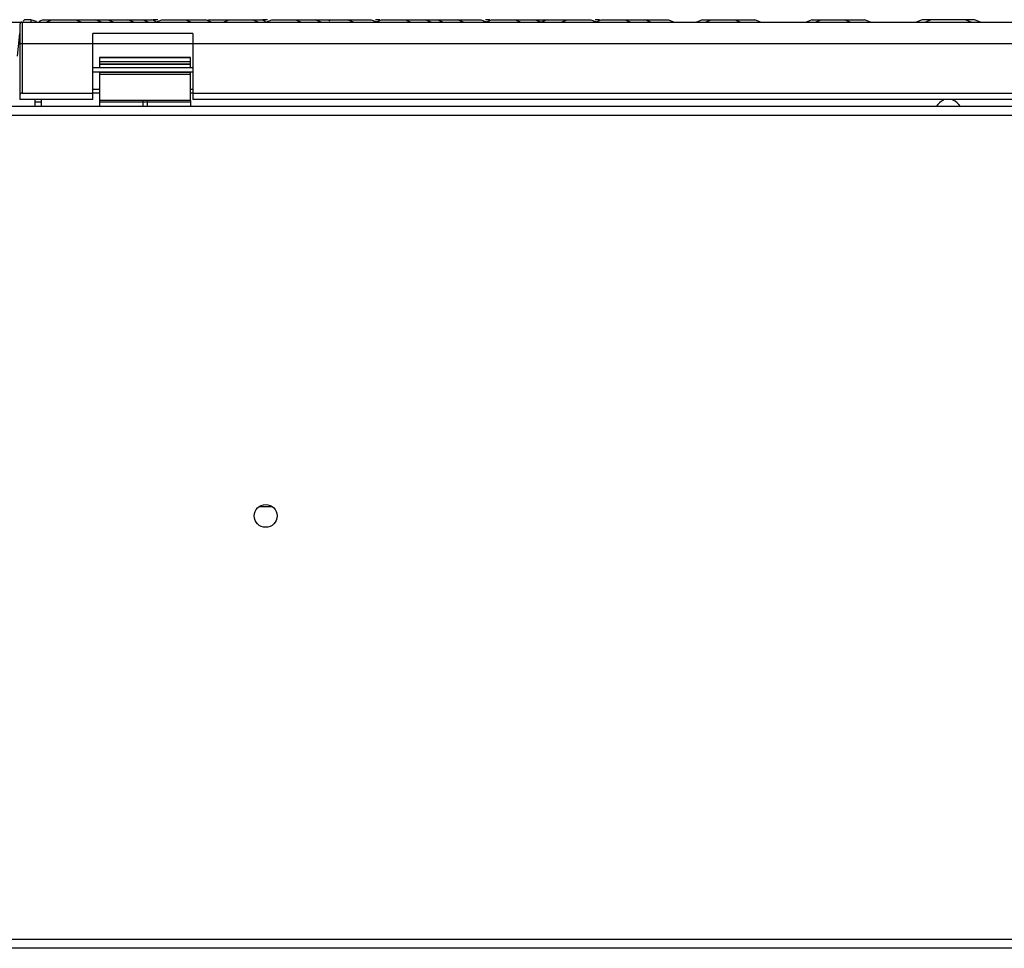
# Model space of a CAD drawing. Units: millimetres. Extents: x -41137 to 3890, y -11358 to 8889.
# Drawn here: x -39736 to -39520, y 2454 to 2658 of the extents above; entities that cross this region are included whole.
import ezdxf

# ---------------------------------------------------------------- set-up
doc = ezdxf.new("R2010")
doc.units = ezdxf.units.MM
doc.header["$LTSCALE"] = 46.255
doc.layers.get('0').update_dxf_attribs({"linetype": 'CONTINUOUS'})

msp = doc.modelspace()

# ---------------------------------------------------------------- linework, layer by layer
at = {"color": 7, "linetype": 'Continuous'}
for p, q in [((-40495.322, 2657.656), (-39328.322, 2657.656)), ((-39735.822, 2657.156), (-39735.822, 2640.656)), ((-39735.322, 2657.656), (-39735.322, 2642.081)), ((-39735.098, 2657.88), (-39734.822, 2658.156)), ((-39733.322, 2658.156), (-39734.822, 2658.156)), ((-39733.322, 2657.656), (-39733.322, 2658.156)), ((-39730.706, 2658.156), (-39731.659, 2657.791)), ((-39730.706, 2658.156), (-39706.85, 2658.156)), ((-39730.09, 2657.656), (-39728.784, 2658.156)), ((-39723.558, 2658.156), (-39722.251, 2657.656)), ((-39717.905, 2657.656), (-39719.212, 2658.156)), ((-39716.459, 2658.156), (-39715.153, 2657.656)), ((-39710.807, 2657.656), (-39712.114, 2658.156)), ((-39708.772, 2658.156), (-39707.466, 2657.656)), ((-39705.896, 2657.791), (-39706.85, 2658.156)), ((-39705.543, 2658.156), (-39706.564, 2658.156)), ((-39705.948, 2657.656), (-39704.642, 2658.156)), ((-39704.642, 2658.156), (-39695.07, 2658.156)), ((-39699.415, 2658.156), (-39698.109, 2657.656)), ((-39693.763, 2657.656), (-39695.07, 2658.156)), ((-39694.202, 2658.156), (-39694.636, 2657.99)), ((-39694.202, 2658.156), (-39682.708, 2658.156)), ((-39691.163, 2657.656), (-39689.856, 2658.156)), ((-39684.63, 2658.156), (-39683.323, 2657.656)), ((-39681.754, 2657.791), (-39682.708, 2658.156)), ((-39681.401, 2658.156), (-39682.422, 2658.156)), ((-39681.806, 2657.656), (-39680.499, 2658.156)), ((-39680.499, 2658.156), (-39658.653, 2658.156)), ((-39675.273, 2658.156), (-39673.967, 2657.656)), ((-39669.621, 2657.656), (-39670.928, 2658.156)), ((-39668.175, 2658.156), (-39667.688, 2657.97)), ((-39662.523, 2657.656), (-39663.829, 2658.156)), ((-39658.653, 2658.156), (-39657.623, 2657.762)), ((-39657.664, 2657.656), (-39656.357, 2658.156)), ((-39656.731, 2658.156), (-39657.664, 2658.156)), ((-39656.357, 2658.156), (-39634.511, 2658.156)), ((-39651.131, 2658.156), (-39649.825, 2657.656)), ((-39645.479, 2657.656), (-39646.786, 2658.156)), ((-39644.033, 2658.156), (-39642.726, 2657.656)), ((-39638.381, 2657.656), (-39639.687, 2658.156)), ((-39634.511, 2658.156), (-39633.481, 2657.762)), ((-39633.522, 2657.656), (-39632.215, 2658.156)), ((-39632.589, 2658.156), (-39633.522, 2658.156)), ((-39632.215, 2658.156), (-39610.369, 2658.156)), ((-39626.989, 2658.156), (-39625.682, 2657.656)), ((-39621.337, 2657.656), (-39622.643, 2658.156)), ((-39619.941, 2658.156), (-39621.247, 2657.656)), ((-39616.902, 2657.656), (-39615.595, 2658.156)), ((-39610.369, 2658.156), (-39609.339, 2657.762)), ((-39609.38, 2657.656), (-39608.073, 2658.156)), ((-39608.447, 2658.156), (-39609.38, 2658.156)), ((-39608.073, 2658.156), (-39593.325, 2658.156)), ((-39602.847, 2658.156), (-39601.54, 2657.656)), ((-39597.195, 2657.656), (-39598.501, 2658.156)), ((-39593.325, 2658.156), (-39592.019, 2657.656)), ((-39585.853, 2658.156), (-39587.16, 2657.656)), ((-39585.853, 2658.156), (-39574.359, 2658.156)), ((-39585.238, 2657.656), (-39583.931, 2658.156)), ((-39578.705, 2658.156), (-39577.398, 2657.656)), ((-39573.053, 2657.656), (-39574.359, 2658.156)), ((-39561.711, 2658.156), (-39563.018, 2657.656)), ((-39561.711, 2658.156), (-39550.217, 2658.156)), ((-39561.095, 2657.656), (-39559.789, 2658.156)), ((-39554.563, 2658.156), (-39553.256, 2657.656)), ((-39548.91, 2657.656), (-39550.217, 2658.156)), ((-39537.569, 2658.156), (-39538.875, 2657.656)), ((-39526.075, 2658.156), (-39537.569, 2658.156)), ((-39536.953, 2657.656), (-39535.647, 2658.156)), ((-39527.997, 2658.156), (-39526.69, 2657.656)), ((-39524.768, 2657.656), (-39526.075, 2658.156)), ((-39736.322, 2650.156), (-39735.822, 2655.156)), ((-39697.822, 2655.156), (-39719.822, 2655.156)), ((-39719.822, 2640.656), (-39719.822, 2655.156)), ((-39697.822, 2655.156), (-39697.822, 2640.656)), ((-39719.822, 2652.918), (-39735.322, 2652.918)), ((-39719.822, 2652.929), (-39697.822, 2652.929)), ((-39365.822, 2652.918), (-39697.822, 2652.918)), ((-39698.322, 2649.906), (-39718.322, 2649.906)), ((-39718.322, 2649.906), (-39718.322, 2648.368)), ((-39698.322, 2649.784), (-39718.322, 2649.784)), ((-39698.322, 2648.943), (-39718.322, 2648.943)), ((-39718.322, 2648.515), (-39698.322, 2648.515)), ((-39698.322, 2648.368), (-39718.322, 2648.368)), ((-39718.322, 2648.34), (-39718.322, 2647.656)), ((-39698.322, 2647.656), (-39698.322, 2649.906)), ((-39719.822, 2647.656), (-39697.822, 2647.656)), ((-39697.822, 2646.656), (-39719.822, 2646.656)), ((-39698.322, 2646.615), (-39718.322, 2646.615)), ((-39718.322, 2646.615), (-39718.322, 2639.156)), ((-39718.322, 2646.227), (-39698.322, 2646.227)), ((-39698.322, 2640.406), (-39698.322, 2646.615)), ((-39735.322, 2642.081), (-39719.822, 2642.081)), ((-39719.822, 2642.92), (-39718.322, 2642.92)), ((-39719.822, 2642.156), (-39718.322, 2642.156)), ((-39698.322, 2642.92), (-39697.822, 2642.92)), ((-39698.322, 2642.156), (-39697.822, 2642.156)), ((-39697.822, 2642.081), (-39365.822, 2642.081)), ((-39719.822, 2640.656), (-39735.822, 2640.656)), ((-39732.572, 2640.656), (-39732.572, 2639.156)), ((-39731.072, 2640.092), (-39732.572, 2640.092)), ((-39731.072, 2639.156), (-39731.072, 2640.656)), ((-39708.822, 2640.406), (-39718.322, 2640.406)), ((-39718.322, 2640.156), (-39698.322, 2640.156)), ((-39707.822, 2640.432), (-39708.822, 2640.432)), ((-39708.822, 2640.432), (-39708.822, 2639.156)), ((-39707.822, 2640.432), (-39707.822, 2639.156)), ((-39698.322, 2640.406), (-39707.822, 2640.406)), ((-39698.322, 2640.406), (-39698.322, 2639.156)), ((-39365.822, 2640.656), (-39697.822, 2640.656)), ((-40491.687, 2639.156), (-39331.956, 2639.156)), ((-39350.822, 2637.156), (-40472.822, 2637.156)), ((-39680.354, 2551.156), (-39683.297, 2551.156)), ((-40472.822, 2456.156), (-39350.822, 2456.156)), ((-39333.822, 2454.156), (-40489.822, 2454.156))]:
    msp.add_line(p, q, dxfattribs=at)
msp.add_circle((-39681.822, 2549.156), 2.5, dxfattribs=at)
for centre, radius, start, end in [((-39735.322, 2657.156), 0.5, 90, 180), ((-39531.822, 2637.656), 3, 110, 150), ((-39531.822, 2637.656), 3, 30, 70)]:
    msp.add_arc(centre, radius, start, end, dxfattribs=at)
msp.add_ellipse((-39735.322, 2641.606), major_axis=(0.5, 0), ratio=0.951506, start_param=1.5707963, end_param=3.1415927, dxfattribs=at)
for points in [[(-39733.27, 2658.19), (-39733.091, 2658.127), (-39732.909, 2658.069), (-39732.728, 2658.013)], [(-39732.728, 2658.013), (-39732.535, 2657.953), (-39732.342, 2657.894), (-39732.15, 2657.834)]]:
    msp.add_open_spline(points, degree=3, dxfattribs=at)
msp.add_open_spline([(-39735.322, 2652.918), (-39735.386, 2652.918), (-39735.478, 2652.917), (-39735.596, 2652.914), (-39735.671, 2652.911), (-39735.731, 2652.907), (-39735.78, 2652.903), (-39735.803, 2652.898), (-39735.822, 2652.895), (-39735.822, 2652.892)], degree=3, knots=[0, 0, 0, 0, 0.3805822, 0.5534058, 0.7044193, 0.8284529, 0.9207023, 0.978174, 1, 1, 1, 1], dxfattribs=at)

doc.saveas('drawing.dxf')
